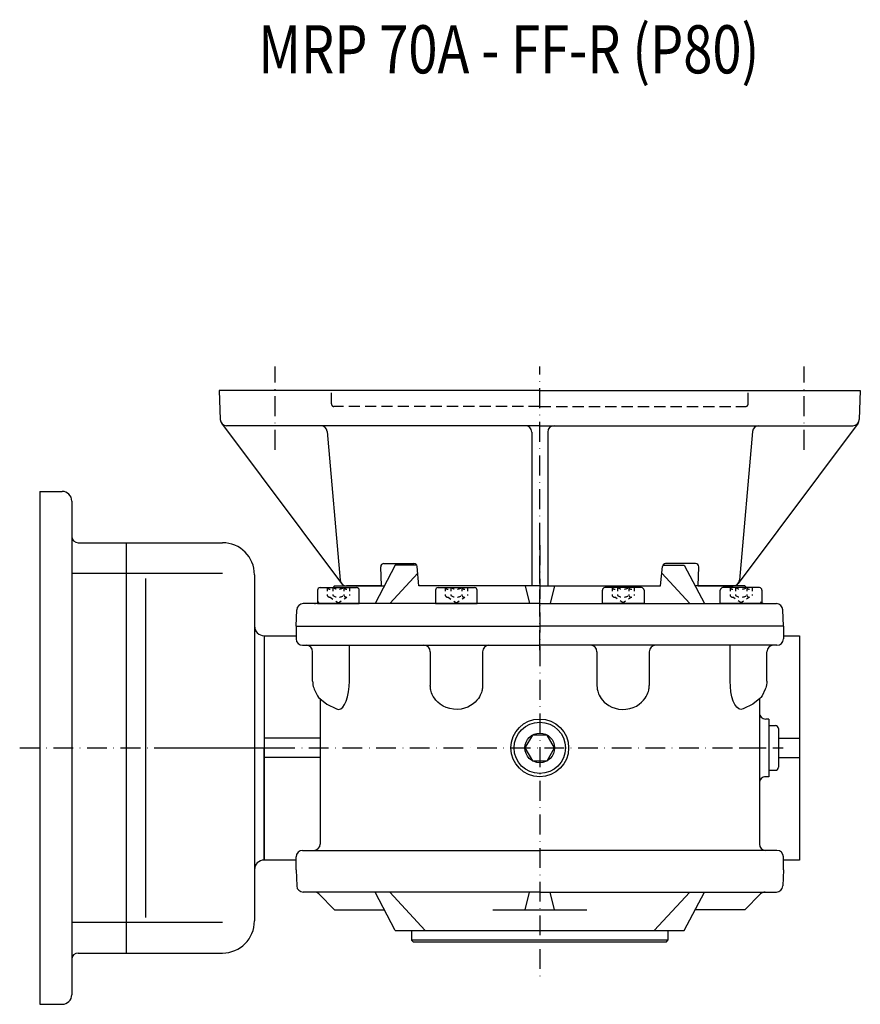
# Model space of a CAD drawing. Extents: x -1165 to 1051, y -68 to 805.
# Drawn here: x 217 to 480, y 482 to 789 of the extents above; entities that cross this region are included whole.
import ezdxf

# ---------------------------------------------------------------- set-up
doc = ezdxf.new("R2010")
doc.units = 0
for name, pattern in [('DASHDOT', [10.4, 6.2, -2.1, 0, -2.1]), ('DOT', [2.2, 1.1, -1.1]), ('HIDDEN2', [5.1, 3.5, -1.6])]:
    doc.linetypes.add(name, pattern=pattern)
doc.layers.get('0').update_dxf_attribs({"linetype": 'CONTINUOUS'})
for name, color, linetype in [('NEVIDITELNA', 4, 'HIDDEN2'), ('OBRYS', 2, 'CONTINUOUS'), ('OSA', 7, 'DASHDOT')]:
    doc.layers.add(name, color=color, linetype=linetype)

# ---------------------------------------------------------------- blocks, each defined once
blk = doc.blocks.new('_32', base_point=(293.532855, 562.283553))
at = {"layer": 'OBRYS'}
for p, q in [((223.532855, 642.283553), (223.532855, 482.283553)), ((223.532855, 642.283553), (230.532855, 642.283553)), ((233.532855, 639.283553), (233.532855, 485.283553)), ((235.532855, 626.283488), (280.532855, 626.283488)), ((250.532855, 626.283488), (250.532855, 498.283617)), ((280.532855, 616.72644), (233.532855, 616.72644)), ((256.532855, 615.116956), (256.532855, 509.3833)), ((290.532855, 616.283488), (290.532855, 562.283553)), ((293.532855, 597.283553), (293.532855, 562.283553)), ((290.532855, 562.283553), (290.532855, 508.283617)), ((293.532855, 527.283553), (293.532855, 562.283553)), ((280.532855, 507.840665), (233.532855, 507.840665)), ((235.532855, 498.283617), (280.532855, 498.283617)), ((223.532855, 482.283553), (230.532855, 482.283553))]:
    blk.add_line(p, q, dxfattribs=at)
for centre, radius, start, end in [((230.532855, 639.283553), 3, 0, 90), ((235.532855, 628.283488), 2, 180, 270), ((280.532855, 616.283488), 10, 0, 90), ((293.532855, 600.283553), 3, 180, 270), ((293.532855, 524.283553), 3, 90, 180), ((280.532855, 508.283617), 10, 270, 360), ((235.532855, 496.283617), 2, 90, 180), ((230.532855, 485.283553), 3, 270, 360)]:
    blk.add_arc(centre, radius, start, end, dxfattribs=at)
at = {"layer": 'OSA'}
blk.add_line((217.282855, 562.283553), (301.107607, 562.283553), dxfattribs=at)
blk = doc.blocks.new('Sroub_M10x16_33', base_point=(379.532855, 562.283553))
at = {"layer": 'OSA', "color": 2, "linetype": 'CONTINUOUS'}
for p, q in [((377.22344, 566.283553), (374.914024, 562.283553)), ((381.842271, 566.283553), (377.22344, 566.283553)), ((384.151686, 562.283553), (381.842271, 566.283553)), ((374.914024, 562.283553), (377.22344, 558.283553)), ((381.842271, 558.283553), (384.151686, 562.283553)), ((377.22344, 558.283553), (381.842271, 558.283553))]:
    blk.add_line(p, q, dxfattribs=at)
for radius in [8, 4.618831]:
    blk.add_circle((379.532855, 562.283553), radius, dxfattribs=at)
blk = doc.blocks.new('Srouby_s_valcovou_hlavou___50', base_point=(316.709047, 7.868358))
at = {"layer": 'OSA', "color": 2, "linetype": 'CONTINUOUS'}
for p, q in [((310.209047, 611.483553), (310.209047, 607.283553)), ((311.009047, 612.283553), (322.409047, 612.283553)), ((323.209047, 607.283553), (323.209047, 611.483553)), ((310.209047, 607.283553), (323.209047, 607.283553))]:
    blk.add_line(p, q, dxfattribs=at)
at = {"layer": 'OSA', "linetype": 'DOT'}
for p, q in [((313.244924, 612.283553), (313.244924, 609.783553)), ((314.976985, 612.283553), (314.976985, 609.783553)), ((318.441109, 612.283553), (318.441109, 609.783553)), ((320.17317, 612.283553), (320.17317, 609.783553)), ((314.110955, 609.283553), (316.709047, 607.551491)), ((316.709047, 607.551491), (319.307139, 609.283553))]:
    blk.add_line(p, q, dxfattribs=at)
at = {"layer": 'OSA', "color": 2, "linetype": 'CONTINUOUS'}
for centre, start, end in [((311.009047, 611.483553), 90, 180), ((322.409047, 611.483553), 0, 90)]:
    blk.add_arc(centre, 0.8, start, end, dxfattribs=at)
at = {"layer": 'OSA', "linetype": 'DOT'}
for centre, radius, start, end in [((314.110955, 612.783562), 1.000009, 210.00031, 329.99969), ((316.709047, 615.03359), 3.250037, 237.795963, 302.204037), ((319.307139, 612.783562), 1.000009, 210.00031, 329.99969), ((314.110955, 610.283562), 1.000009, 210.00031, 329.99969), ((316.709047, 612.53359), 3.250037, 237.795963, 302.204037), ((319.307139, 610.283562), 1.000009, 210.00031, 329.99969)]:
    blk.add_arc(centre, radius, start, end, dxfattribs=at)
blk = doc.blocks.new('Srouby_s_valcovou_hlavou___51', base_point=(353.510382, 7.868358))
at = {"layer": 'OSA', "color": 2, "linetype": 'CONTINUOUS'}
for p, q in [((347.010382, 611.483553), (347.010382, 607.283553)), ((347.810382, 612.283553), (359.210382, 612.283553)), ((360.010382, 607.283553), (360.010382, 611.483553)), ((347.010382, 607.283553), (360.010382, 607.283553))]:
    blk.add_line(p, q, dxfattribs=at)
at = {"layer": 'OSA', "linetype": 'DOT'}
for p, q in [((350.046259, 612.283553), (350.046259, 609.783553)), ((351.77832, 612.283553), (351.77832, 609.783553)), ((355.242443, 612.283553), (355.242443, 609.783553)), ((356.974505, 612.283553), (356.974505, 609.783553)), ((350.912289, 609.283553), (353.510382, 607.551491)), ((353.510382, 607.551491), (356.108474, 609.283553))]:
    blk.add_line(p, q, dxfattribs=at)
at = {"layer": 'OSA', "color": 2, "linetype": 'CONTINUOUS'}
for centre, start, end in [((347.810382, 611.483553), 90, 180), ((359.210382, 611.483553), 0, 90)]:
    blk.add_arc(centre, 0.8, start, end, dxfattribs=at)
at = {"layer": 'OSA', "linetype": 'DOT'}
for centre, radius, start, end in [((350.912289, 612.783562), 1.000009, 210.00031, 329.99969), ((353.510382, 615.03359), 3.250037, 237.795963, 302.204037), ((356.108474, 612.783562), 1.000009, 210.00031, 329.99969), ((350.912289, 610.283562), 1.000009, 210.00031, 329.99969), ((353.510382, 612.53359), 3.250037, 237.795963, 302.204037), ((356.108474, 610.283562), 1.000009, 210.00031, 329.99969)]:
    blk.add_arc(centre, radius, start, end, dxfattribs=at)
blk = doc.blocks.new('Srouby_s_valcovou_hlavou___52', base_point=(405.555329, 7.868358))
at = {"layer": 'OSA', "color": 2, "linetype": 'CONTINUOUS'}
for p, q in [((399.055329, 607.283553), (399.055329, 611.483553)), ((411.255329, 612.283553), (399.855329, 612.283553)), ((412.055329, 611.483553), (412.055329, 607.283553)), ((412.055329, 607.283553), (399.055329, 607.283553))]:
    blk.add_line(p, q, dxfattribs=at)
at = {"layer": 'OSA', "linetype": 'DOT'}
for p, q in [((402.091205, 612.283553), (402.091205, 609.783553)), ((403.823267, 612.283553), (403.823267, 609.783553)), ((407.28739, 612.283553), (407.28739, 609.783553)), ((409.019452, 612.283553), (409.019452, 609.783553)), ((405.555329, 607.551491), (402.957236, 609.283553)), ((408.153421, 609.283553), (405.555329, 607.551491))]:
    blk.add_line(p, q, dxfattribs=at)
at = {"layer": 'OSA', "color": 2, "linetype": 'CONTINUOUS'}
for centre, start, end in [((399.855329, 611.483553), 90, 180), ((411.255329, 611.483553), 0, 90)]:
    blk.add_arc(centre, 0.8, start, end, dxfattribs=at)
at = {"layer": 'OSA', "linetype": 'DOT'}
for centre, radius, start, end in [((402.957236, 612.783562), 1.000009, 210.00031, 329.99969), ((405.555329, 615.03359), 3.250037, 237.795963, 302.204037), ((408.153421, 612.783562), 1.000009, 210.00031, 329.99969), ((402.957236, 610.283562), 1.000009, 210.00031, 329.99969), ((405.555329, 612.53359), 3.250037, 237.795963, 302.204037), ((408.153421, 610.283562), 1.000009, 210.00031, 329.99969)]:
    blk.add_arc(centre, radius, start, end, dxfattribs=at)
blk = doc.blocks.new('Srouby_s_valcovou_hlavou___53', base_point=(442.356663, 7.868358))
at = {"layer": 'OSA', "color": 2, "linetype": 'CONTINUOUS'}
for p, q in [((435.856663, 607.283553), (435.856663, 611.483553)), ((448.056663, 612.283553), (436.656663, 612.283553)), ((448.856663, 611.483553), (448.856663, 607.283553)), ((448.856663, 607.283553), (435.856663, 607.283553))]:
    blk.add_line(p, q, dxfattribs=at)
at = {"layer": 'OSA', "linetype": 'DOT'}
for p, q in [((438.89254, 612.283553), (438.89254, 609.783553)), ((440.624602, 612.283553), (440.624602, 609.783553)), ((444.088725, 612.283553), (444.088725, 609.783553)), ((445.820787, 612.283553), (445.820787, 609.783553)), ((442.356663, 607.551491), (439.758571, 609.283553)), ((444.954756, 609.283553), (442.356663, 607.551491))]:
    blk.add_line(p, q, dxfattribs=at)
at = {"layer": 'OSA', "color": 2, "linetype": 'CONTINUOUS'}
for centre, start, end in [((436.656663, 611.483553), 90, 180), ((448.056663, 611.483553), 0, 90)]:
    blk.add_arc(centre, 0.8, start, end, dxfattribs=at)
at = {"layer": 'OSA', "linetype": 'DOT'}
for centre, radius, start, end in [((439.758571, 612.783562), 1.000009, 210.00031, 329.99969), ((442.356663, 615.03359), 3.250037, 237.795963, 302.204037), ((444.954756, 612.783562), 1.000009, 210.00031, 329.99969), ((439.758571, 610.283562), 1.000009, 210.00031, 329.99969), ((442.356663, 612.53359), 3.250037, 237.795963, 302.204037), ((444.954756, 610.283562), 1.000009, 210.00031, 329.99969)]:
    blk.add_arc(centre, radius, start, end, dxfattribs=at)
blk = doc.blocks.new('_35', base_point=(379.532855, 600.283553))
at = {"layer": 'OSA'}
blk.add_line((379.532855, 592.783556), (379.532855, 630.283549), dxfattribs=at)
at = {"layer": 'OSA', "color": 2, "linetype": 'CONTINUOUS'}
for p, q in [((334.470947, 619.283553), (328.168615, 607.283553)), ((341.130364, 619.283553), (334.470947, 619.283553)), ((417.935346, 619.283553), (424.594764, 619.283553)), ((424.594764, 619.283553), (430.897095, 607.283553)), ((341.460169, 616.736837), (332.714431, 607.283553)), ((417.605542, 616.736837), (426.35128, 607.283553)), ((315.532855, 612.783553), (315.032855, 612.283553)), ((315.532855, 612.783553), (331.057184, 612.783553)), ((379.532855, 612.783553), (364.869569, 612.783553)), ((374.987079, 612.783553), (376.318478, 607.283553)), ((379.532855, 612.783553), (394.196142, 612.783553)), ((384.078632, 612.783553), (382.747232, 607.283553)), ((443.532855, 612.783553), (428.008527, 612.783553)), ((443.532855, 612.783553), (444.032855, 612.283553)), ((303.532855, 600.283553), (303.709897, 605.353352)), ((379.532855, 607.283553), (305.708678, 607.283553)), ((379.532855, 607.283553), (453.357032, 607.283553)), ((455.532855, 600.283553), (455.355814, 605.353352)), ((303.532855, 600.283553), (379.532855, 600.283553)), ((455.532855, 600.283553), (379.532855, 600.283553))]:
    blk.add_line(p, q, dxfattribs=at)
for centre, start, end in [((305.708678, 605.283553), 90, 178), ((309.204428, 609.283553), 270, 315), ((449.861282, 609.283553), 225, 270), ((453.357032, 605.283553), 2, 90)]:
    blk.add_arc(centre, 2, start, end, dxfattribs=at)
at = {"layer": 'OSA', "linetype": 'CONTINUOUS'}
for name, p in [('Srouby_s_valcovou_hlavou___50', (316.709047, 7.868358)), ('Srouby_s_valcovou_hlavou___51', (353.510382, 7.868358)), ('Srouby_s_valcovou_hlavou___52', (405.555329, 7.868358)), ('Srouby_s_valcovou_hlavou___53', (442.356663, 7.868358))]:
    blk.add_blockref(name, p, dxfattribs=at)
blk = doc.blocks.new('_36', base_point=(379.532855, 612.783553))
at = {"layer": 'OBRYS', "color": 7, "linetype": 'DASHDOT'}
for p, q in [((297.032855, 655.283557), (297.032855, 681.283549)), ((379.532855, 605.283556), (379.532855, 681.283549)), ((462.032855, 655.283557), (462.032855, 681.283549))]:
    blk.add_line(p, q, dxfattribs=at)
at = {"layer": 'OBRYS'}
for p, q in [((379.532855, 673.783553), (279.532855, 673.783553)), ((279.532855, 673.783553), (279.84958, 664.713754)), ((379.532855, 673.783553), (479.532855, 673.783553)), ((479.532855, 673.783553), (479.216131, 664.713754)), ((280.24666, 663.585824), (317.635925, 613.585824)), ((478.81905, 663.585824), (441.429786, 613.585824)), ((379.532855, 662.783553), (281.848361, 662.783553)), ((313.190257, 660.957864), (317.245236, 614.609241)), ((377.032855, 660.783553), (377.032855, 612.783553)), ((379.532855, 662.783553), (477.217349, 662.783553)), ((382.032855, 660.783553), (382.032855, 612.783553)), ((445.875453, 660.957864), (441.820474, 614.609241)), ((330.153015, 612.783553), (329.923693, 618.745115)), ((330.922954, 619.783553), (340.264339, 619.783553)), ((341.829986, 612.783553), (341.259992, 618.876693)), ((417.235724, 612.783553), (417.805719, 618.876693)), ((428.142756, 619.783553), (418.801372, 619.783553)), ((428.912695, 612.783553), (429.142017, 618.745115)), ((330.153015, 612.783553), (319.237626, 612.783553)), ((379.532855, 612.783553), (341.829986, 612.783553)), ((379.532855, 612.783553), (417.235724, 612.783553)), ((428.912695, 612.783553), (439.828085, 612.783553))]:
    blk.add_line(p, q, dxfattribs=at)
at = {"layer": 'OBRYS', "color": 4, "linetype": 'HIDDEN2'}
for p, q in [((314.532855, 669.583553), (314.532855, 673.783553)), ((444.532855, 669.583553), (444.532855, 673.783553)), ((379.532855, 668.783553), (315.332855, 668.783553)), ((379.532855, 668.783553), (443.732855, 668.783553))]:
    blk.add_line(p, q, dxfattribs=at)
for centre, start, end in [((315.332855, 669.583553), 180, 270), ((443.732855, 669.583553), 270, 360)]:
    blk.add_arc(centre, 0.8, start, end, dxfattribs=at)
at = {"layer": 'OBRYS'}
for centre, radius, start, end in [((281.848361, 664.783553), 2, 182, 270), ((477.217349, 664.783553), 2, 270, 358), ((311.197868, 660.783553), 2, 5, 90), ((375.032855, 660.783553), 2, 0, 90), ((384.032855, 660.783553), 2, 90, 180), ((447.867843, 660.783553), 2, 90, 175), ((330.922954, 618.783553), 1, 90, 182.202895), ((340.264339, 618.783553), 1, 5.344291, 90), ((418.801372, 618.783553), 1, 90, 174.655709), ((428.142756, 618.783553), 1, 357.797105, 90), ((319.237626, 614.783553), 2, 185, 270), ((439.828085, 614.783553), 2, 270, 355)]:
    blk.add_arc(centre, radius, start, end, dxfattribs=at)
blk = doc.blocks.new('M10x1__70', base_point=(451.032855, 562.283553))
at = {"layer": 'OSA', "color": 2, "linetype": 'CONTINUOUS'}
for p, q in [((451.032855, 569.283553), (451.032855, 555.283553)), ((451.032855, 569.283553), (453.032855, 569.283553)), ((454.032855, 568.283553), (454.032855, 556.283553)), ((451.032855, 555.283553), (453.032855, 555.283553))]:
    blk.add_line(p, q, dxfattribs=at)
at = {"layer": 'OSA'}
blk.add_line((441.703953, 562.283553), (455.478203, 562.283553), dxfattribs=at)
at = {"layer": 'OSA', "color": 2, "linetype": 'CONTINUOUS'}
for centre, start, end in [((453.032855, 568.283553), 0, 90), ((453.032855, 556.283553), 270, 360)]:
    blk.add_arc(centre, 1, start, end, dxfattribs=at)
blk = doc.blocks.new('_43', base_point=(379.532855, 562.283553))
at = {"color": 2}
for p, q in [((309.182392, 580.630948), (310.161143, 578.509276)), ((449.883318, 580.630948), (448.904567, 578.509276)), ((310.924456, 577.683072), (313.083799, 575.962621)), ((448.141254, 577.683072), (445.981912, 575.962621)), ((313.083799, 575.962621), (316.103455, 574.457347)), ((445.981912, 575.962621), (442.962255, 574.457347))]:
    blk.add_line(p, q, dxfattribs=at)
for points in [[(308.675323, 583.110046), (308.697266, 582.52832), (308.762177, 581.969055), (308.867615, 581.453552), (309.009521, 581.00177), (309.182434, 580.63092)], [(316.103455, 574.457336), (316.762085, 574.287842), (317.420746, 574.457336), (318.054077, 574.959351), (318.637756, 575.774658), (319.149353, 576.871765), (319.569244, 578.208679), (319.881226, 579.733887), (320.073334, 581.388916), (320.138214, 583.110046)], [(442.96228, 574.457336), (442.30365, 574.287842), (441.644989, 574.457336), (441.011658, 574.959351), (440.427979, 575.774658), (439.916382, 576.871765), (439.49649, 578.208679), (439.184509, 579.733887), (438.992401, 581.388916), (438.927521, 583.110046)], [(450.390411, 583.110046), (450.368469, 582.52832), (450.303558, 581.969055), (450.19812, 581.453552), (450.056213, 581.00177), (449.883301, 580.63092)], [(310.161163, 578.509277), (310.527252, 577.997925), (310.9245, 577.683044)], [(448.904572, 578.509277), (448.538483, 577.997925), (448.141235, 577.683044)]]:
    blk.add_lwpolyline(points, dxfattribs=at)
at = {"layer": 'OBRYS'}
for p, q in [((303.532855, 600.283553), (303.532855, 596.283553)), ((303.532855, 600.283553), (303.532855, 597.283553)), ((303.532855, 600.283553), (379.532855, 600.283553)), ((455.532855, 600.283553), (379.532855, 600.283553)), ((455.532855, 600.283553), (455.532855, 596.283553)), ((293.532855, 597.283553), (293.532855, 527.283553)), ((460.532855, 597.283553), (460.532855, 527.283553)), ((305.532855, 594.283553), (379.532855, 594.283553)), ((320.138209, 583.110025), (320.138209, 594.283553)), ((453.532855, 594.283553), (379.532855, 594.283553)), ((438.927502, 583.110025), (438.927502, 594.283553)), ((308.6753, 583.110025), (308.6753, 592.283553)), ((345.385307, 592.283553), (345.385307, 581.783553)), ((361.689564, 592.283553), (361.689564, 581.783553)), ((397.376147, 592.283553), (397.376147, 581.783553)), ((413.680404, 592.283553), (413.680404, 581.783553)), ((450.39041, 583.110025), (450.39041, 592.283553)), ((311.032855, 577.683072), (311.032855, 562.283553)), ((448.032855, 577.683072), (448.032855, 562.283553)), ((451.032855, 571.28362), (450.032992, 571.283552)), ((451.032855, 571.28362), (451.032855, 553.283486)), ((311.032855, 562.283553), (311.032855, 532.283553)), ((448.032855, 562.283553), (448.032855, 532.283553)), ((451.032855, 553.283486), (450.032992, 553.283554)), ((305.532855, 530.283553), (379.532855, 530.283553)), ((453.532855, 530.283553), (379.532855, 530.283553)), ((303.532855, 524.283553), (303.532855, 528.283553)), ((455.532855, 524.283553), (455.532855, 528.283553)), ((303.532855, 524.283553), (303.709897, 519.213754)), ((455.532855, 524.283553), (455.355814, 519.213754)), ((379.532855, 517.283553), (305.708678, 517.283553)), ((315.532855, 511.783553), (310.618642, 516.697766)), ((334.470947, 505.283553), (328.168615, 517.283553)), ((343.816271, 505.283553), (332.714431, 517.283553)), ((374.987079, 511.783553), (376.318478, 517.283553)), ((379.532855, 517.283553), (453.357032, 517.283553)), ((384.078632, 511.783553), (382.747232, 517.283553)), ((415.249439, 505.283553), (426.35128, 517.283553)), ((424.594764, 505.283553), (430.897095, 517.283553)), ((443.532855, 511.783553), (448.447069, 516.697766)), ((315.532855, 511.783553), (331.057184, 511.783553)), ((364.869569, 511.783553), (379.532855, 511.783553)), ((379.532855, 511.783553), (394.196142, 511.783553)), ((443.532855, 511.783553), (428.008527, 511.783553)), ((334.470947, 505.283553), (379.532855, 505.283553)), ((339.532855, 505.283553), (339.532855, 502.283553)), ((379.532855, 505.283553), (424.594764, 505.283553)), ((419.532855, 505.283553), (419.532855, 502.283553)), ((379.532855, 502.283553), (339.532855, 502.283553)), ((340.032855, 501.783553), (339.532855, 502.283553)), ((340.032855, 501.783553), (379.532855, 501.783553)), ((419.532855, 502.283553), (379.532855, 502.283553)), ((379.532855, 501.783553), (419.032855, 501.783553)), ((419.032855, 501.783553), (419.532855, 502.283553))]:
    blk.add_line(p, q, dxfattribs=at)
for points in [[(361.689575, 581.783569), (361.688171, 581.644958), (361.683197, 581.487061), (361.673126, 581.307312), (361.655914, 581.102844), (361.628937, 580.870605), (361.588715, 580.607483), (361.530701, 580.310181), (361.449158, 579.975586), (361.336792, 579.601074), (361.184601, 579.184875), (360.981781, 578.726807), (360.715759, 578.228882), (360.37265, 577.696289), (359.937958, 577.138611), (359.398102, 576.570251), (358.742279, 576.011169), (357.964874, 575.486023), (357.067596, 575.023193), (356.061249, 574.652039), (354.9664, 574.399658), (353.812744, 574.287842), (352.637177, 574.329407), (351.48053, 574.526245), (350.383392, 574.867615), (349.381287, 575.331482), (348.500122, 575.886719), (347.753601, 576.498169), (347.143005, 577.131531), (346.659515, 577.757385), (346.287598, 578.353882), (346.008881, 578.906738), (345.804932, 579.408325), (345.659058, 579.856262), (345.557159, 580.251709), (345.487854, 580.597778), (345.44223, 580.898865), (345.413574, 581.159668), (345.39682, 581.384949), (345.388336, 581.579163), (345.385406, 581.746338), (345.385315, 581.783569)], [(397.37616, 581.783569), (397.377563, 581.644958), (397.382538, 581.487061), (397.392609, 581.307312), (397.409821, 581.102844), (397.436798, 580.870605), (397.47702, 580.607483), (397.535034, 580.310181), (397.616577, 579.975586), (397.728943, 579.601074), (397.881134, 579.184875), (398.083954, 578.726807), (398.349976, 578.228882), (398.693085, 577.696289), (399.127777, 577.138611), (399.667633, 576.570251), (400.323456, 576.011169), (401.100861, 575.486023), (401.998138, 575.023193), (403.004486, 574.652039), (404.099335, 574.399658), (405.252991, 574.287842), (406.428558, 574.329407), (407.585205, 574.526245), (408.682343, 574.867615), (409.684448, 575.331482), (410.565613, 575.886719), (411.312134, 576.498169), (411.922729, 577.131531), (412.406219, 577.757385), (412.778137, 578.353882), (413.056854, 578.906738), (413.260803, 579.408325), (413.406677, 579.856262), (413.508575, 580.251709), (413.577881, 580.597778), (413.623505, 580.898865), (413.652161, 581.159668), (413.668915, 581.384949), (413.677399, 581.579163), (413.680328, 581.746338), (413.68042, 581.783569)]]:
    blk.add_lwpolyline(points, dxfattribs=at)
for centre, start, end in [((305.532855, 596.283553), 180, 270), ((453.532855, 596.283553), 270, 360), ((306.6753, 592.283553), 0, 90), ((343.385307, 592.283553), 0, 90), ((363.689564, 592.283553), 90, 180), ((395.376147, 592.283553), 0, 90), ((415.680404, 592.283553), 90, 180), ((452.39041, 592.283553), 90, 180), ((450.032855, 573.283552), 180, 270.003913), ((450.032855, 551.283554), 89.996087, 180), ((309.032855, 532.283553), 270, 360), ((450.032855, 532.283553), 180, 270), ((305.532855, 528.283553), 90, 180), ((453.532855, 528.283553), 0, 90), ((305.708678, 519.283553), 182, 270), ((453.357032, 519.283553), 270, 358), ((309.204428, 515.283553), 45, 90), ((449.861282, 515.283553), 90, 135), ((449.861282, 515.283553), 90, 135)]:
    blk.add_arc(centre, 2, start, end, dxfattribs=at)
at = {"layer": 'OSA'}
for p, q in [((379.532855, 625.509442), (379.532855, 489.094844)), ((265.469769, 562.283553), (455.160501, 562.283553))]:
    blk.add_line(p, q, dxfattribs=at)
at = {"layer": 'OSA', "color": 2, "linetype": 'CONTINUOUS'}
for p, q in [((293.532855, 597.283553), (303.532855, 597.283553)), ((455.532855, 597.283553), (460.532855, 597.283553)), ((311.032855, 565.283553), (293.532855, 565.283553)), ((454.032855, 565.283553), (460.532855, 565.283553)), ((311.032855, 559.283553), (293.532855, 559.283553)), ((454.032855, 559.283553), (460.532855, 559.283553)), ((303.532855, 527.283553), (293.532855, 527.283553)), ((460.532855, 527.283553), (455.532855, 527.283553))]:
    blk.add_line(p, q, dxfattribs=at)
at = {"layer": 'OSA', "linetype": 'CONTINUOUS'}
blk.add_blockref('M10x1__70', (451.032855, 562.283553), dxfattribs=at)

msp = doc.modelspace()

# ---------------------------------------------------------------- linework, layer by layer
at = {"layer": 'OSA', "color": 2, "linetype": 'CONTINUOUS'}
msp.add_circle((379.532855, 562.283553), 9, dxfattribs=at)

# ---------------------------------------------------------------- block references
at = {"layer": 'OBRYS', "color": 7}
for name, p in [('_36', (379.532855, 612.783553)), ('_32', (293.532855, 562.283553))]:
    msp.add_blockref(name, p, dxfattribs=at)
at = {"layer": 'OSA', "linetype": 'CONTINUOUS'}
for name, p in [('_35', (379.532855, 600.283553)), ('_43', (379.532855, 562.283553)), ('Sroub_M10x16_33', (379.532855, 562.283553))]:
    msp.add_blockref(name, p, dxfattribs=at)

# ---------------------------------------------------------------- texts
at = {"layer": 'NEVIDITELNA', "color": 2, "linetype": 'CONTINUOUS', "width": 0.8}
msp.add_text('MRP 70A - FF-R (P80)', height=15, dxfattribs=at).set_placement((291.732391, 772.708862))

doc.saveas('drawing.dxf')
